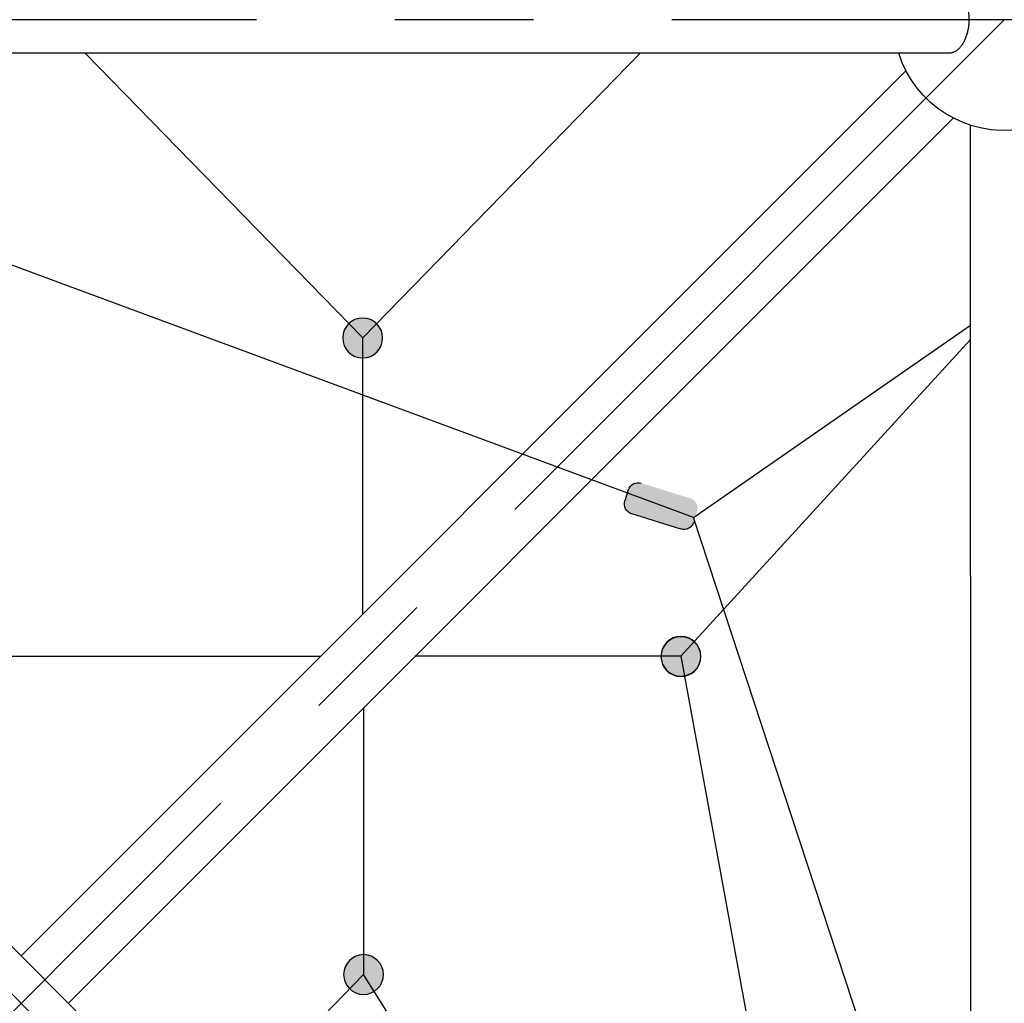
# Model space of a CAD drawing. Units: millimetres. Extents: x 0 to 42050, y 0 to 29700.
# Drawn here: x 31783 to 32672, y 7885 to 8772 of the extents above; entities that cross this region are included whole.
import ezdxf

# ---------------------------------------------------------------- set-up
doc = ezdxf.new("R2010")
doc.units = ezdxf.units.MM
doc.header["$LTSCALE"] = 500
doc.header["$MEASUREMENT"] = 0
doc.linetypes.add('CENTER', pattern=[2, 1.25, -0.25, 0.25, -0.25])
doc.linetypes.add('CENTER2', pattern=[28.575, 19.05, -3.175, 3.175, -3.175])
doc.layers.add('CL', color=1, linetype='CENTER2', true_color=0xff0000)

# ---------------------------------------------------------------- blocks, each defined once
blk = doc.blocks.new('Net -side')
at = {"linetype": 'ByBlock', "lineweight": -2}
for points in [[(56874.38, 5064.71), (56874.38, 5065.11), (56874.36, 5065.51), (56874.34, 5065.91), (56874.31, 5066.32), (56874.27, 5066.73), (56874.21, 5067.15), (56874.15, 5067.56), (56874.08, 5067.98), (56874, 5068.4), (56873.9, 5068.81), (56873.8, 5069.23), (56873.69, 5069.65), (56873.56, 5070.07), (56873.42, 5070.49), (56873.28, 5070.91), (56873.12, 5071.32), (56872.95, 5071.74), (56872.77, 5072.15), (56872.57, 5072.56), (56872.37, 5072.96), (56872.16, 5073.37), (56871.93, 5073.76), (56871.7, 5074.16), (56871.45, 5074.54), (56871.19, 5074.93), (56870.92, 5075.3), (56870.65, 5075.67), (56870.36, 5076.04), (56870.06, 5076.39), (56869.75, 5076.74), (56869.44, 5077.09), (56869.11, 5077.42), (56868.78, 5077.74), (56868.44, 5078.06), (56868.09, 5078.37), (56867.73, 5078.66), (56867.37, 5078.95), (56867, 5079.23), (56866.62, 5079.5), (56866.24, 5079.75), (56865.85, 5080), (56865.46, 5080.24), (56865.06, 5080.46), (56864.66, 5080.68), (56864.25, 5080.88), (56863.84, 5081.07), (56863.43, 5081.25), (56863.02, 5081.42), (56862.6, 5081.58), (56862.19, 5081.73), (56861.77, 5081.87), (56861.35, 5081.99), (56860.93, 5082.11), (56860.51, 5082.21), (56860.09, 5082.3), (56859.67, 5082.38), (56859.26, 5082.46), (56858.84, 5082.52), (56858.43, 5082.57), (56858.02, 5082.61), (56857.61, 5082.64), (56857.2, 5082.67), (56856.8, 5082.68), (56856.4, 5082.68), (56856, 5082.68), (56855.6, 5082.67), (56855.19, 5082.64), (56854.79, 5082.61), (56854.37, 5082.57), (56853.96, 5082.52), (56853.55, 5082.46), (56853.13, 5082.38), (56852.71, 5082.3), (56852.29, 5082.21), (56851.87, 5082.11), (56851.45, 5081.99), (56851.04, 5081.87), (56850.62, 5081.73), (56850.2, 5081.58), (56849.78, 5081.42), (56849.37, 5081.25), (56848.96, 5081.07), (56848.55, 5080.88), (56848.14, 5080.68), (56847.74, 5080.46), (56847.34, 5080.24), (56846.95, 5080), (56846.56, 5079.75), (56846.18, 5079.5), (56845.8, 5079.23), (56845.43, 5078.95), (56845.07, 5078.66), (56844.71, 5078.37), (56844.36, 5078.06), (56844.02, 5077.74), (56843.69, 5077.42), (56843.36, 5077.09), (56843.05, 5076.74), (56842.74, 5076.39), (56842.44, 5076.04), (56842.16, 5075.67), (56841.88, 5075.3), (56841.61, 5074.93), (56841.35, 5074.54), (56841.11, 5074.16), (56840.87, 5073.76), (56840.65, 5073.37), (56840.43, 5072.96), (56840.23, 5072.56), (56840.04, 5072.15), (56839.86, 5071.74), (56839.69, 5071.32), (56839.53, 5070.91), (56839.38, 5070.49), (56839.24, 5070.07), (56839.12, 5069.65), (56839, 5069.23), (56838.9, 5068.81), (56838.81, 5068.4), (56838.72, 5067.98), (56838.65, 5067.56), (56838.59, 5067.15), (56838.54, 5066.73), (56838.5, 5066.32), (56838.46, 5065.91), (56838.44, 5065.51), (56838.43, 5065.11), (56838.42, 5064.71), (56838.43, 5064.31), (56838.44, 5063.9), (56838.46, 5063.5), (56838.5, 5063.09), (56838.54, 5062.68), (56838.59, 5062.27), (56838.65, 5061.85), (56838.72, 5061.43), (56838.81, 5061.02), (56838.9, 5060.6), (56839, 5060.18), (56839.12, 5059.76), (56839.24, 5059.34), (56839.38, 5058.92), (56839.53, 5058.5), (56839.69, 5058.09), (56839.86, 5057.67), (56840.04, 5057.26), (56840.23, 5056.85), (56840.43, 5056.45), (56840.65, 5056.05), (56840.87, 5055.65), (56841.11, 5055.26), (56841.35, 5054.87), (56841.61, 5054.49), (56841.88, 5054.11), (56842.16, 5053.74), (56842.44, 5053.37), (56842.74, 5053.02), (56843.05, 5052.67), (56843.36, 5052.33), (56843.69, 5051.99), (56844.02, 5051.67), (56844.36, 5051.35), (56844.71, 5051.05), (56845.07, 5050.75), (56845.43, 5050.46), (56845.8, 5050.18), (56846.18, 5049.92), (56846.56, 5049.66), (56846.95, 5049.41), (56847.34, 5049.18), (56847.74, 5048.95), (56848.14, 5048.74), (56848.55, 5048.53), (56848.96, 5048.34), (56849.37, 5048.16), (56849.78, 5047.99), (56850.2, 5047.83), (56850.62, 5047.68), (56851.04, 5047.55), (56851.45, 5047.42), (56851.87, 5047.31), (56852.29, 5047.2), (56852.71, 5047.11), (56853.13, 5047.03), (56853.55, 5046.96), (56853.96, 5046.89), (56854.37, 5046.84), (56854.79, 5046.8), (56855.19, 5046.77), (56855.6, 5046.75), (56856, 5046.73), (56856.4, 5046.73), (56856.8, 5046.73), (56857.2, 5046.75), (56857.61, 5046.77), (56858.02, 5046.8), (56858.43, 5046.84), (56858.84, 5046.89), (56859.26, 5046.96), (56859.67, 5047.03), (56860.09, 5047.11), (56860.51, 5047.2), (56860.93, 5047.31), (56861.35, 5047.42), (56861.77, 5047.55), (56862.19, 5047.68), (56862.6, 5047.83), (56863.02, 5047.99), (56863.43, 5048.16), (56863.84, 5048.34), (56864.25, 5048.53), (56864.66, 5048.74), (56865.06, 5048.95), (56865.46, 5049.18), (56865.85, 5049.41), (56866.24, 5049.66), (56866.62, 5049.92), (56867, 5050.18), (56867.37, 5050.46), (56867.73, 5050.75), (56868.09, 5051.05), (56868.44, 5051.35), (56868.78, 5051.67), (56869.11, 5051.99), (56869.44, 5052.33), (56869.75, 5052.67), (56870.06, 5053.02), (56870.36, 5053.37), (56870.65, 5053.74), (56870.92, 5054.11), (56871.19, 5054.49), (56871.45, 5054.87), (56871.7, 5055.26), (56871.93, 5055.65), (56872.16, 5056.05), (56872.37, 5056.45), (56872.57, 5056.85), (56872.77, 5057.26), (56872.95, 5057.67), (56873.12, 5058.09), (56873.28, 5058.5), (56873.42, 5058.92), (56873.56, 5059.34), (56873.69, 5059.76), (56873.8, 5060.18), (56873.9, 5060.6), (56874, 5061.02), (56874.08, 5061.43), (56874.15, 5061.85), (56874.21, 5062.27), (56874.27, 5062.68), (56874.31, 5063.09), (56874.34, 5063.5), (56874.36, 5063.9), (56874.38, 5064.31)], [(60119.34, 4892.34), (60163.45, 4905.97), (60163.65, 4906.03), (60163.85, 4906.1), (60164.05, 4906.18), (60164.25, 4906.25), (60164.45, 4906.34), (60164.65, 4906.43), (60164.85, 4906.53), (60165.05, 4906.63), (60165.25, 4906.73), (60165.45, 4906.85), (60165.64, 4906.96), (60165.84, 4907.09), (60166.03, 4907.22), (60166.22, 4907.35), (60166.41, 4907.49), (60166.59, 4907.63), (60166.77, 4907.78), (60166.95, 4907.94), (60167.13, 4908.1), (60167.3, 4908.27), (60167.47, 4908.44), (60167.64, 4908.61), (60167.8, 4908.79), (60167.95, 4908.98), (60168.11, 4909.17), (60168.26, 4909.36), (60168.4, 4909.56), (60168.54, 4909.76), (60168.67, 4909.96), (60168.8, 4910.17), (60168.92, 4910.39), (60169.04, 4910.6), (60169.15, 4910.82), (60169.26, 4911.04), (60169.36, 4911.27), (60169.45, 4911.49), (60169.54, 4911.72), (60169.62, 4911.95), (60169.7, 4912.18), (60169.77, 4912.42), (60169.83, 4912.65), (60169.89, 4912.88), (60169.94, 4913.12), (60169.99, 4913.36), (60170.03, 4913.59), (60170.06, 4913.83), (60170.09, 4914.06), (60170.11, 4914.3), (60170.13, 4914.53), (60170.13, 4914.77), (60170.14, 4915), (60170.14, 4915.23), (60170.13, 4915.46), (60170.12, 4915.69), (60170.1, 4915.91), (60170.07, 4916.14), (60170.05, 4916.36), (60170.01, 4916.58), (60169.97, 4916.79), (60169.93, 4917.01), (60169.88, 4917.22), (60169.83, 4917.43), (60169.78, 4917.63), (60169.72, 4917.83), (60166.76, 4927.42), (60166.69, 4927.62), (60166.62, 4927.82), (60166.55, 4928.02), (60166.47, 4928.22), (60166.38, 4928.42), (60166.29, 4928.62), (60166.2, 4928.82), (60166.1, 4929.02), (60165.99, 4929.22), (60165.88, 4929.41), (60165.76, 4929.61), (60165.64, 4929.8), (60165.51, 4929.99), (60165.37, 4930.18), (60165.23, 4930.37), (60165.09, 4930.56), (60164.94, 4930.74), (60164.78, 4930.92), (60164.62, 4931.09), (60164.46, 4931.27), (60164.29, 4931.44), (60164.11, 4931.6), (60163.93, 4931.76), (60163.75, 4931.92), (60163.56, 4932.07), (60163.36, 4932.22), (60163.17, 4932.37), (60162.96, 4932.5), (60162.76, 4932.64), (60162.55, 4932.77), (60162.34, 4932.89), (60162.12, 4933.01), (60161.9, 4933.12), (60161.68, 4933.22), (60161.46, 4933.32), (60161.23, 4933.42), (60161, 4933.51), (60160.77, 4933.59), (60160.54, 4933.67), (60160.31, 4933.74), (60160.07, 4933.8), (60159.84, 4933.86), (60159.6, 4933.91), (60159.37, 4933.96), (60159.13, 4933.99), (60158.89, 4934.03), (60158.66, 4934.06), (60158.42, 4934.08), (60158.19, 4934.09), (60157.96, 4934.1), (60157.72, 4934.1), (60157.49, 4934.1), (60157.26, 4934.1), (60157.04, 4934.08), (60156.81, 4934.06), (60156.59, 4934.04), (60156.37, 4934.01), (60156.15, 4933.98), (60155.93, 4933.94), (60155.72, 4933.9), (60155.51, 4933.85), (60155.3, 4933.8), (60155.09, 4933.74), (60154.89, 4933.68), (60110.78, 4920.06), (60110.58, 4920), (60110.38, 4919.93), (60110.18, 4919.85), (60109.98, 4919.77), (60109.78, 4919.69), (60109.58, 4919.6), (60109.38, 4919.5), (60109.18, 4919.4), (60108.98, 4919.29), (60108.79, 4919.18), (60108.59, 4919.06), (60108.4, 4918.94), (60108.2, 4918.81), (60108.02, 4918.68), (60107.83, 4918.54), (60107.64, 4918.39), (60107.46, 4918.24), (60107.28, 4918.09), (60107.1, 4917.93), (60106.93, 4917.76), (60106.76, 4917.59), (60106.6, 4917.41), (60106.44, 4917.23), (60106.28, 4917.05), (60106.13, 4916.86), (60105.98, 4916.67), (60105.83, 4916.47), (60105.7, 4916.27), (60105.56, 4916.06), (60105.43, 4915.85), (60105.31, 4915.64), (60105.19, 4915.42), (60105.08, 4915.21), (60104.97, 4914.98), (60104.87, 4914.76), (60104.78, 4914.53), (60104.69, 4914.31), (60104.61, 4914.08), (60104.53, 4913.84), (60104.46, 4913.61), (60104.4, 4913.38), (60104.34, 4913.14), (60104.29, 4912.91), (60104.24, 4912.67), (60104.2, 4912.43), (60104.17, 4912.2), (60104.14, 4911.96), (60104.12, 4911.73), (60104.11, 4911.49), (60104.1, 4911.26), (60104.09, 4911.03), (60104.1, 4910.8), (60104.1, 4910.57), (60104.12, 4910.34), (60104.14, 4910.11), (60104.16, 4909.89), (60104.19, 4909.67), (60104.22, 4909.45), (60104.26, 4909.23), (60104.3, 4909.02), (60104.35, 4908.81), (60104.4, 4908.6), (60104.46, 4908.4), (60104.52, 4908.19), (60107.48, 4898.61), (60107.54, 4898.41), (60107.61, 4898.21), (60107.69, 4898.01), (60107.77, 4897.81), (60107.85, 4897.61), (60107.94, 4897.41), (60108.04, 4897.21), (60108.14, 4897.01), (60108.24, 4896.81), (60108.36, 4896.61), (60108.47, 4896.42), (60108.6, 4896.22), (60108.73, 4896.03), (60108.86, 4895.84), (60109, 4895.65), (60109.14, 4895.47), (60109.29, 4895.29), (60109.45, 4895.11), (60109.61, 4894.93), (60109.78, 4894.76), (60109.95, 4894.59), (60110.12, 4894.42), (60110.3, 4894.26), (60110.49, 4894.11), (60110.68, 4893.95), (60110.87, 4893.8), (60111.07, 4893.66), (60111.27, 4893.52), (60111.48, 4893.39), (60111.68, 4893.26), (60111.9, 4893.14), (60112.11, 4893.02), (60112.33, 4892.91), (60112.55, 4892.8), (60112.78, 4892.7), (60113, 4892.61), (60113.23, 4892.52), (60113.46, 4892.44), (60113.69, 4892.36), (60113.93, 4892.29), (60114.16, 4892.23), (60114.39, 4892.17), (60114.63, 4892.12), (60114.87, 4892.07), (60115.1, 4892.03), (60115.34, 4892), (60115.57, 4891.97), (60115.81, 4891.95), (60116.04, 4891.93), (60116.28, 4891.93), (60116.51, 4891.92), (60116.74, 4891.92), (60116.97, 4891.93), (60117.2, 4891.94), (60117.42, 4891.96), (60117.65, 4891.99), (60117.87, 4892.01), (60118.09, 4892.05), (60118.3, 4892.09), (60118.52, 4892.13), (60118.73, 4892.18), (60118.94, 4892.23), (60119.14, 4892.28)], [(56587.17, 4777.5), (56587.17, 4777.9), (56587.15, 4778.3), (56587.13, 4778.71), (56587.1, 4779.11), (56587.06, 4779.53), (56587.01, 4779.94), (56586.94, 4780.35), (56586.87, 4780.77), (56586.79, 4781.19), (56586.7, 4781.61), (56586.59, 4782.03), (56586.48, 4782.45), (56586.35, 4782.86), (56586.22, 4783.28), (56586.07, 4783.7), (56585.91, 4784.12), (56585.74, 4784.53), (56585.56, 4784.94), (56585.37, 4785.35), (56585.16, 4785.76), (56584.95, 4786.16), (56584.72, 4786.56), (56584.49, 4786.95), (56584.24, 4787.34), (56583.98, 4787.72), (56583.72, 4788.1), (56583.44, 4788.47), (56583.15, 4788.83), (56582.85, 4789.19), (56582.55, 4789.54), (56582.23, 4789.88), (56581.91, 4790.21), (56581.57, 4790.54), (56581.23, 4790.85), (56580.88, 4791.16), (56580.53, 4791.46), (56580.16, 4791.74), (56579.79, 4792.02), (56579.41, 4792.29), (56579.03, 4792.55), (56578.64, 4792.79), (56578.25, 4793.03), (56577.85, 4793.25), (56577.45, 4793.47), (56577.05, 4793.67), (56576.64, 4793.86), (56576.23, 4794.04), (56575.81, 4794.21), (56575.4, 4794.37), (56574.98, 4794.52), (56574.56, 4794.66), (56574.14, 4794.78), (56573.72, 4794.9), (56573.3, 4795), (56572.88, 4795.09), (56572.47, 4795.18), (56572.05, 4795.25), (56571.63, 4795.31), (56571.22, 4795.36), (56570.81, 4795.4), (56570.4, 4795.44), (56570, 4795.46), (56569.59, 4795.47), (56569.19, 4795.48), (56568.79, 4795.47), (56568.39, 4795.46), (56567.99, 4795.44), (56567.58, 4795.4), (56567.17, 4795.36), (56566.75, 4795.31), (56566.34, 4795.25), (56565.92, 4795.18), (56565.5, 4795.09), (56565.09, 4795), (56564.67, 4794.9), (56564.25, 4794.78), (56563.83, 4794.66), (56563.41, 4794.52), (56562.99, 4794.37), (56562.58, 4794.21), (56562.16, 4794.04), (56561.75, 4793.86), (56561.34, 4793.67), (56560.94, 4793.47), (56560.53, 4793.25), (56560.14, 4793.03), (56559.74, 4792.79), (56559.36, 4792.55), (56558.97, 4792.29), (56558.6, 4792.02), (56558.23, 4791.74), (56557.86, 4791.46), (56557.51, 4791.16), (56557.16, 4790.85), (56556.81, 4790.54), (56556.48, 4790.21), (56556.16, 4789.88), (56555.84, 4789.54), (56555.53, 4789.19), (56555.24, 4788.83), (56554.95, 4788.47), (56554.67, 4788.1), (56554.4, 4787.72), (56554.15, 4787.34), (56553.9, 4786.95), (56553.66, 4786.56), (56553.44, 4786.16), (56553.22, 4785.76), (56553.02, 4785.35), (56552.83, 4784.94), (56552.65, 4784.53), (56552.48, 4784.12), (56552.32, 4783.7), (56552.17, 4783.28), (56552.03, 4782.86), (56551.91, 4782.45), (56551.79, 4782.03), (56551.69, 4781.61), (56551.6, 4781.19), (56551.52, 4780.77), (56551.44, 4780.35), (56551.38, 4779.94), (56551.33, 4779.53), (56551.29, 4779.11), (56551.26, 4778.71), (56551.23, 4778.3), (56551.22, 4777.9), (56551.22, 4777.5), (56551.22, 4777.1), (56551.23, 4776.7), (56551.26, 4776.29), (56551.29, 4775.88), (56551.33, 4775.47), (56551.38, 4775.06), (56551.44, 4774.64), (56551.52, 4774.23), (56551.6, 4773.81), (56551.69, 4773.39), (56551.79, 4772.97), (56551.91, 4772.55), (56552.03, 4772.13), (56552.17, 4771.71), (56552.32, 4771.3), (56552.48, 4770.88), (56552.65, 4770.47), (56552.83, 4770.06), (56553.02, 4769.65), (56553.22, 4769.24), (56553.44, 4768.84), (56553.66, 4768.44), (56553.9, 4768.05), (56554.15, 4767.66), (56554.4, 4767.28), (56554.67, 4766.9), (56554.95, 4766.53), (56555.24, 4766.17), (56555.53, 4765.81), (56555.84, 4765.46), (56556.16, 4765.12), (56556.48, 4764.79), (56556.81, 4764.46), (56557.16, 4764.15), (56557.51, 4763.84), (56557.86, 4763.54), (56558.23, 4763.25), (56558.6, 4762.98), (56558.97, 4762.71), (56559.36, 4762.45), (56559.74, 4762.2), (56560.14, 4761.97), (56560.53, 4761.74), (56560.94, 4761.53), (56561.34, 4761.33), (56561.75, 4761.13), (56562.16, 4760.95), (56562.58, 4760.78), (56562.99, 4760.62), (56563.41, 4760.48), (56563.83, 4760.34), (56564.25, 4760.21), (56564.67, 4760.1), (56565.09, 4760), (56565.5, 4759.9), (56565.92, 4759.82), (56566.34, 4759.75), (56566.75, 4759.69), (56567.17, 4759.63), (56567.58, 4759.59), (56567.99, 4759.56), (56568.39, 4759.54), (56568.79, 4759.52), (56569.19, 4759.52), (56569.59, 4759.52), (56570, 4759.54), (56570.4, 4759.56), (56570.81, 4759.59), (56571.22, 4759.63), (56571.63, 4759.69), (56572.05, 4759.75), (56572.47, 4759.82), (56572.88, 4759.9), (56573.3, 4760), (56573.72, 4760.1), (56574.14, 4760.21), (56574.56, 4760.34), (56574.98, 4760.48), (56575.4, 4760.62), (56575.81, 4760.78), (56576.23, 4760.95), (56576.64, 4761.13), (56577.05, 4761.33), (56577.45, 4761.53), (56577.85, 4761.74), (56578.25, 4761.97), (56578.64, 4762.2), (56579.03, 4762.45), (56579.41, 4762.71), (56579.79, 4762.98), (56580.16, 4763.25), (56580.53, 4763.54), (56580.88, 4763.84), (56581.23, 4764.15), (56581.57, 4764.46), (56581.91, 4764.79), (56582.23, 4765.12), (56582.55, 4765.46), (56582.85, 4765.81), (56583.15, 4766.17), (56583.44, 4766.53), (56583.72, 4766.9), (56583.98, 4767.28), (56584.24, 4767.66), (56584.49, 4768.05), (56584.72, 4768.44), (56584.95, 4768.84), (56585.16, 4769.24), (56585.37, 4769.65), (56585.56, 4770.06), (56585.74, 4770.47), (56585.91, 4770.88), (56586.07, 4771.3), (56586.22, 4771.71), (56586.35, 4772.13), (56586.48, 4772.55), (56586.59, 4772.97), (56586.7, 4773.39), (56586.79, 4773.81), (56586.87, 4774.23), (56586.94, 4774.64), (56587.01, 4775.06), (56587.06, 4775.47), (56587.1, 4775.88), (56587.13, 4776.29), (56587.15, 4776.7), (56587.17, 4777.1)], [(56587.17, 4777.5), (56587.17, 4777.9), (56587.15, 4778.3), (56587.13, 4778.71), (56587.1, 4779.11), (56587.06, 4779.53), (56587.01, 4779.94), (56586.94, 4780.35), (56586.87, 4780.77), (56586.79, 4781.19), (56586.7, 4781.61), (56586.59, 4782.03), (56586.48, 4782.45), (56586.35, 4782.86), (56586.22, 4783.28), (56586.07, 4783.7), (56585.91, 4784.12), (56585.74, 4784.53), (56585.56, 4784.94), (56585.37, 4785.35), (56585.16, 4785.76), (56584.95, 4786.16), (56584.72, 4786.56), (56584.49, 4786.95), (56584.24, 4787.34), (56583.98, 4787.72), (56583.72, 4788.1), (56583.44, 4788.47), (56583.15, 4788.83), (56582.85, 4789.19), (56582.55, 4789.54), (56582.23, 4789.88), (56581.91, 4790.21), (56581.57, 4790.54), (56581.23, 4790.85), (56580.88, 4791.16), (56580.53, 4791.46), (56580.16, 4791.74), (56579.79, 4792.02), (56579.41, 4792.29), (56579.03, 4792.55), (56578.64, 4792.79), (56578.25, 4793.03), (56577.85, 4793.25), (56577.45, 4793.47), (56577.05, 4793.67), (56576.64, 4793.86), (56576.23, 4794.04), (56575.81, 4794.21), (56575.4, 4794.37), (56574.98, 4794.52), (56574.56, 4794.66), (56574.14, 4794.78), (56573.72, 4794.9), (56573.3, 4795), (56572.88, 4795.09), (56572.47, 4795.18), (56572.05, 4795.25), (56571.63, 4795.31), (56571.22, 4795.36), (56570.81, 4795.4), (56570.4, 4795.44), (56570, 4795.46), (56569.59, 4795.47), (56569.19, 4795.48), (56568.79, 4795.47), (56568.39, 4795.46), (56567.99, 4795.44), (56567.58, 4795.4), (56567.17, 4795.36), (56566.75, 4795.31), (56566.34, 4795.25), (56565.92, 4795.18), (56565.5, 4795.09), (56565.09, 4795), (56564.67, 4794.9), (56564.25, 4794.78), (56563.83, 4794.66), (56563.41, 4794.52), (56562.99, 4794.37), (56562.58, 4794.21), (56562.16, 4794.04), (56561.75, 4793.86), (56561.34, 4793.67), (56560.94, 4793.47), (56560.53, 4793.25), (56560.14, 4793.03), (56559.74, 4792.79), (56559.36, 4792.55), (56558.97, 4792.29), (56558.6, 4792.02), (56558.23, 4791.74), (56557.86, 4791.46), (56557.51, 4791.16), (56557.16, 4790.85), (56556.81, 4790.54), (56556.48, 4790.21), (56556.16, 4789.88), (56555.84, 4789.54), (56555.53, 4789.19), (56555.24, 4788.83), (56554.95, 4788.47), (56554.67, 4788.1), (56554.4, 4787.72), (56554.15, 4787.34), (56553.9, 4786.95), (56553.66, 4786.56), (56553.44, 4786.16), (56553.22, 4785.76), (56553.02, 4785.35), (56552.83, 4784.94), (56552.65, 4784.53), (56552.48, 4784.12), (56552.32, 4783.7), (56552.17, 4783.28), (56552.03, 4782.86), (56551.91, 4782.45), (56551.79, 4782.03), (56551.69, 4781.61), (56551.6, 4781.19), (56551.52, 4780.77), (56551.44, 4780.35), (56551.38, 4779.94), (56551.33, 4779.53), (56551.29, 4779.11), (56551.26, 4778.71), (56551.23, 4778.3), (56551.22, 4777.9), (56551.22, 4777.5), (56551.22, 4777.1), (56551.23, 4776.7), (56551.26, 4776.29), (56551.29, 4775.88), (56551.33, 4775.47), (56551.38, 4775.06), (56551.44, 4774.64), (56551.52, 4774.23), (56551.6, 4773.81), (56551.69, 4773.39), (56551.79, 4772.97), (56551.91, 4772.55), (56552.03, 4772.13), (56552.17, 4771.71), (56552.32, 4771.3), (56552.48, 4770.88), (56552.65, 4770.47), (56552.83, 4770.06), (56553.02, 4769.65), (56553.22, 4769.24), (56553.44, 4768.84), (56553.66, 4768.44), (56553.9, 4768.05), (56554.15, 4767.66), (56554.4, 4767.28), (56554.67, 4766.9), (56554.95, 4766.53), (56555.24, 4766.17), (56555.53, 4765.81), (56555.84, 4765.46), (56556.16, 4765.12), (56556.48, 4764.79), (56556.81, 4764.46), (56557.16, 4764.15), (56557.51, 4763.84), (56557.86, 4763.54), (56558.23, 4763.25), (56558.6, 4762.98), (56558.97, 4762.71), (56559.36, 4762.45), (56559.74, 4762.2), (56560.14, 4761.97), (56560.53, 4761.74), (56560.94, 4761.53), (56561.34, 4761.33), (56561.75, 4761.13), (56562.16, 4760.95), (56562.58, 4760.78), (56562.99, 4760.62), (56563.41, 4760.48), (56563.83, 4760.34), (56564.25, 4760.21), (56564.67, 4760.1), (56565.09, 4760), (56565.5, 4759.9), (56565.92, 4759.82), (56566.34, 4759.75), (56566.75, 4759.69), (56567.17, 4759.63), (56567.58, 4759.59), (56567.99, 4759.56), (56568.39, 4759.54), (56568.79, 4759.52), (56569.19, 4759.52), (56569.59, 4759.52), (56570, 4759.54), (56570.4, 4759.56), (56570.81, 4759.59), (56571.22, 4759.63), (56571.63, 4759.69), (56572.05, 4759.75), (56572.47, 4759.82), (56572.88, 4759.9), (56573.3, 4760), (56573.72, 4760.1), (56574.14, 4760.21), (56574.56, 4760.34), (56574.98, 4760.48), (56575.4, 4760.62), (56575.81, 4760.78), (56576.23, 4760.95), (56576.64, 4761.13), (56577.05, 4761.33), (56577.45, 4761.53), (56577.85, 4761.74), (56578.25, 4761.97), (56578.64, 4762.2), (56579.03, 4762.45), (56579.41, 4762.71), (56579.79, 4762.98), (56580.16, 4763.25), (56580.53, 4763.54), (56580.88, 4763.84), (56581.23, 4764.15), (56581.57, 4764.46), (56581.91, 4764.79), (56582.23, 4765.12), (56582.55, 4765.46), (56582.85, 4765.81), (56583.15, 4766.17), (56583.44, 4766.53), (56583.72, 4766.9), (56583.98, 4767.28), (56584.24, 4767.66), (56584.49, 4768.05), (56584.72, 4768.44), (56584.95, 4768.84), (56585.16, 4769.24), (56585.37, 4769.65), (56585.56, 4770.06), (56585.74, 4770.47), (56585.91, 4770.88), (56586.07, 4771.3), (56586.22, 4771.71), (56586.35, 4772.13), (56586.48, 4772.55), (56586.59, 4772.97), (56586.7, 4773.39), (56586.79, 4773.81), (56586.87, 4774.23), (56586.94, 4774.64), (56587.01, 4775.06), (56587.06, 4775.47), (56587.1, 4775.88), (56587.13, 4776.29), (56587.15, 4776.7), (56587.17, 4777.1)], [(56587.17, 4777.18), (56587.17, 4777.58), (56587.15, 4777.99), (56587.13, 4778.39), (56587.1, 4778.8), (56587.06, 4779.21), (56587.01, 4779.62), (56586.94, 4780.04), (56586.87, 4780.46), (56586.79, 4780.87), (56586.7, 4781.29), (56586.59, 4781.71), (56586.48, 4782.13), (56586.35, 4782.55), (56586.22, 4782.97), (56586.07, 4783.39), (56585.91, 4783.8), (56585.74, 4784.22), (56585.56, 4784.63), (56585.37, 4785.04), (56585.16, 4785.44), (56584.95, 4785.84), (56584.72, 4786.24), (56584.49, 4786.63), (56584.24, 4787.02), (56583.98, 4787.41), (56583.72, 4787.78), (56583.44, 4788.15), (56583.15, 4788.52), (56582.85, 4788.87), (56582.55, 4789.22), (56582.23, 4789.56), (56581.91, 4789.9), (56581.57, 4790.22), (56581.23, 4790.54), (56580.88, 4790.85), (56580.53, 4791.14), (56580.16, 4791.43), (56579.79, 4791.71), (56579.41, 4791.98), (56579.03, 4792.23), (56578.64, 4792.48), (56578.25, 4792.72), (56577.85, 4792.94), (56577.45, 4793.15), (56577.05, 4793.36), (56576.64, 4793.55), (56576.23, 4793.73), (56575.81, 4793.9), (56575.4, 4794.06), (56574.98, 4794.21), (56574.56, 4794.34), (56574.14, 4794.47), (56573.72, 4794.58), (56573.3, 4794.69), (56572.88, 4794.78), (56572.47, 4794.86), (56572.05, 4794.94), (56571.63, 4795), (56571.22, 4795.05), (56570.81, 4795.09), (56570.4, 4795.12), (56570, 4795.15), (56569.59, 4795.16), (56569.19, 4795.16), (56568.79, 4795.16), (56568.39, 4795.15), (56567.99, 4795.12), (56567.58, 4795.09), (56567.17, 4795.05), (56566.75, 4795), (56566.34, 4794.94), (56565.92, 4794.86), (56565.5, 4794.78), (56565.09, 4794.69), (56564.67, 4794.58), (56564.25, 4794.47), (56563.83, 4794.34), (56563.41, 4794.21), (56562.99, 4794.06), (56562.58, 4793.9), (56562.16, 4793.73), (56561.75, 4793.55), (56561.34, 4793.36), (56560.94, 4793.15), (56560.53, 4792.94), (56560.14, 4792.72), (56559.74, 4792.48), (56559.36, 4792.23), (56558.97, 4791.98), (56558.6, 4791.71), (56558.23, 4791.43), (56557.86, 4791.14), (56557.51, 4790.85), (56557.16, 4790.54), (56556.81, 4790.22), (56556.48, 4789.9), (56556.16, 4789.56), (56555.84, 4789.22), (56555.53, 4788.87), (56555.24, 4788.52), (56554.95, 4788.15), (56554.67, 4787.78), (56554.4, 4787.41), (56554.15, 4787.02), (56553.9, 4786.63), (56553.66, 4786.24), (56553.44, 4785.84), (56553.22, 4785.44), (56553.02, 4785.04), (56552.83, 4784.63), (56552.65, 4784.22), (56552.48, 4783.8), (56552.32, 4783.39), (56552.17, 4782.97), (56552.03, 4782.55), (56551.91, 4782.13), (56551.79, 4781.71), (56551.69, 4781.29), (56551.6, 4780.87), (56551.52, 4780.46), (56551.44, 4780.04), (56551.38, 4779.62), (56551.33, 4779.21), (56551.29, 4778.8), (56551.26, 4778.39), (56551.23, 4777.99), (56551.22, 4777.58), (56551.22, 4777.18), (56551.22, 4776.79), (56551.23, 4776.38), (56551.26, 4775.98), (56551.29, 4775.57), (56551.33, 4775.16), (56551.38, 4774.75), (56551.44, 4774.33), (56551.52, 4773.91), (56551.6, 4773.5), (56551.69, 4773.08), (56551.79, 4772.66), (56551.91, 4772.24), (56552.03, 4771.82), (56552.17, 4771.4), (56552.32, 4770.98), (56552.48, 4770.57), (56552.65, 4770.15), (56552.83, 4769.74), (56553.02, 4769.33), (56553.22, 4768.93), (56553.44, 4768.53), (56553.66, 4768.13), (56553.9, 4767.74), (56554.15, 4767.35), (56554.4, 4766.96), (56554.67, 4766.59), (56554.95, 4766.22), (56555.24, 4765.85), (56555.53, 4765.5), (56555.84, 4765.15), (56556.16, 4764.81), (56556.48, 4764.47), (56556.81, 4764.15), (56557.16, 4763.83), (56557.51, 4763.52), (56557.86, 4763.23), (56558.23, 4762.94), (56558.6, 4762.66), (56558.97, 4762.39), (56559.36, 4762.14), (56559.74, 4761.89), (56560.14, 4761.65), (56560.53, 4761.43), (56560.94, 4761.22), (56561.34, 4761.01), (56561.75, 4760.82), (56562.16, 4760.64), (56562.58, 4760.47), (56562.99, 4760.31), (56563.41, 4760.16), (56563.83, 4760.03), (56564.25, 4759.9), (56564.67, 4759.79), (56565.09, 4759.68), (56565.5, 4759.59), (56565.92, 4759.51), (56566.34, 4759.43), (56566.75, 4759.37), (56567.17, 4759.32), (56567.58, 4759.28), (56567.99, 4759.25), (56568.39, 4759.22), (56568.79, 4759.21), (56569.19, 4759.21), (56569.59, 4759.21), (56570, 4759.22), (56570.4, 4759.25), (56570.81, 4759.28), (56571.22, 4759.32), (56571.63, 4759.37), (56572.05, 4759.43), (56572.47, 4759.51), (56572.88, 4759.59), (56573.3, 4759.68), (56573.72, 4759.79), (56574.14, 4759.9), (56574.56, 4760.03), (56574.98, 4760.16), (56575.4, 4760.31), (56575.81, 4760.47), (56576.23, 4760.64), (56576.64, 4760.82), (56577.05, 4761.01), (56577.45, 4761.22), (56577.85, 4761.43), (56578.25, 4761.65), (56578.64, 4761.89), (56579.03, 4762.14), (56579.41, 4762.39), (56579.79, 4762.66), (56580.16, 4762.94), (56580.53, 4763.23), (56580.88, 4763.52), (56581.23, 4763.83), (56581.57, 4764.15), (56581.91, 4764.47), (56582.23, 4764.81), (56582.55, 4765.15), (56582.85, 4765.5), (56583.15, 4765.85), (56583.44, 4766.22), (56583.72, 4766.59), (56583.98, 4766.96), (56584.24, 4767.35), (56584.49, 4767.74), (56584.72, 4768.13), (56584.95, 4768.53), (56585.16, 4768.93), (56585.37, 4769.33), (56585.56, 4769.74), (56585.74, 4770.15), (56585.91, 4770.57), (56586.07, 4770.98), (56586.22, 4771.4), (56586.35, 4771.82), (56586.48, 4772.24), (56586.59, 4772.66), (56586.7, 4773.08), (56586.79, 4773.5), (56586.87, 4773.91), (56586.94, 4774.33), (56587.01, 4774.75), (56587.06, 4775.16), (56587.1, 4775.57), (56587.13, 4775.98), (56587.15, 4776.38), (56587.17, 4776.79)], [(56873.62, 4490.29), (56873.62, 4490.69), (56873.6, 4491.09), (56873.58, 4491.5), (56873.55, 4491.91), (56873.51, 4492.32), (56873.46, 4492.73), (56873.39, 4493.15), (56873.32, 4493.56), (56873.24, 4493.98), (56873.15, 4494.4), (56873.04, 4494.82), (56872.93, 4495.24), (56872.8, 4495.66), (56872.67, 4496.08), (56872.52, 4496.49), (56872.36, 4496.91), (56872.19, 4497.32), (56872.01, 4497.73), (56871.82, 4498.14), (56871.61, 4498.55), (56871.4, 4498.95), (56871.17, 4499.35), (56870.94, 4499.74), (56870.69, 4500.13), (56870.43, 4500.51), (56870.17, 4500.89), (56869.89, 4501.26), (56869.6, 4501.62), (56869.3, 4501.98), (56869, 4502.33), (56868.68, 4502.67), (56868.36, 4503), (56868.02, 4503.33), (56867.68, 4503.64), (56867.33, 4503.95), (56866.98, 4504.25), (56866.61, 4504.54), (56866.24, 4504.81), (56865.86, 4505.08), (56865.48, 4505.34), (56865.09, 4505.59), (56864.7, 4505.82), (56864.3, 4506.05), (56863.9, 4506.26), (56863.5, 4506.46), (56863.09, 4506.66), (56862.68, 4506.84), (56862.26, 4507.01), (56861.85, 4507.17), (56861.43, 4507.31), (56861.01, 4507.45), (56860.59, 4507.58), (56860.17, 4507.69), (56859.75, 4507.79), (56859.33, 4507.89), (56858.92, 4507.97), (56858.5, 4508.04), (56858.08, 4508.1), (56857.67, 4508.16), (56857.26, 4508.2), (56856.85, 4508.23), (56856.45, 4508.25), (56856.04, 4508.27), (56855.64, 4508.27), (56855.24, 4508.27), (56854.84, 4508.25), (56854.44, 4508.23), (56854.03, 4508.2), (56853.62, 4508.16), (56853.2, 4508.1), (56852.79, 4508.04), (56852.37, 4507.97), (56851.95, 4507.89), (56851.54, 4507.79), (56851.12, 4507.69), (56850.7, 4507.58), (56850.28, 4507.45), (56849.86, 4507.31), (56849.44, 4507.17), (56849.03, 4507.01), (56848.61, 4506.84), (56848.2, 4506.66), (56847.79, 4506.46), (56847.39, 4506.26), (56846.98, 4506.05), (56846.59, 4505.82), (56846.19, 4505.59), (56845.81, 4505.34), (56845.42, 4505.08), (56845.05, 4504.81), (56844.68, 4504.54), (56844.31, 4504.25), (56843.96, 4503.95), (56843.61, 4503.64), (56843.26, 4503.33), (56842.93, 4503), (56842.61, 4502.67), (56842.29, 4502.33), (56841.98, 4501.98), (56841.69, 4501.62), (56841.4, 4501.26), (56841.12, 4500.89), (56840.85, 4500.51), (56840.6, 4500.13), (56840.35, 4499.74), (56840.11, 4499.35), (56839.89, 4498.95), (56839.67, 4498.55), (56839.47, 4498.14), (56839.28, 4497.73), (56839.1, 4497.32), (56838.93, 4496.91), (56838.77, 4496.49), (56838.62, 4496.08), (56838.48, 4495.66), (56838.36, 4495.24), (56838.24, 4494.82), (56838.14, 4494.4), (56838.05, 4493.98), (56837.97, 4493.56), (56837.89, 4493.15), (56837.83, 4492.73), (56837.78, 4492.32), (56837.74, 4491.91), (56837.71, 4491.5), (56837.68, 4491.09), (56837.67, 4490.69), (56837.67, 4490.29), (56837.67, 4489.89), (56837.68, 4489.49), (56837.71, 4489.08), (56837.74, 4488.68), (56837.78, 4488.26), (56837.83, 4487.85), (56837.89, 4487.44), (56837.97, 4487.02), (56838.05, 4486.6), (56838.14, 4486.18), (56838.24, 4485.76), (56838.36, 4485.34), (56838.48, 4484.93), (56838.62, 4484.51), (56838.77, 4484.09), (56838.93, 4483.67), (56839.1, 4483.26), (56839.28, 4482.85), (56839.47, 4482.44), (56839.67, 4482.03), (56839.89, 4481.63), (56840.11, 4481.23), (56840.35, 4480.84), (56840.6, 4480.45), (56840.85, 4480.07), (56841.12, 4479.69), (56841.4, 4479.32), (56841.69, 4478.96), (56841.98, 4478.6), (56842.29, 4478.25), (56842.61, 4477.91), (56842.93, 4477.58), (56843.26, 4477.25), (56843.61, 4476.94), (56843.96, 4476.63), (56844.31, 4476.33), (56844.68, 4476.05), (56845.05, 4475.77), (56845.42, 4475.5), (56845.81, 4475.24), (56846.19, 4475), (56846.59, 4474.76), (56846.98, 4474.54), (56847.39, 4474.32), (56847.79, 4474.12), (56848.2, 4473.93), (56848.61, 4473.75), (56849.03, 4473.58), (56849.44, 4473.42), (56849.86, 4473.27), (56850.28, 4473.13), (56850.7, 4473.01), (56851.12, 4472.89), (56851.54, 4472.79), (56851.95, 4472.7), (56852.37, 4472.61), (56852.79, 4472.54), (56853.2, 4472.48), (56853.62, 4472.43), (56854.03, 4472.39), (56854.44, 4472.35), (56854.84, 4472.33), (56855.24, 4472.32), (56855.64, 4472.31), (56856.04, 4472.32), (56856.45, 4472.33), (56856.85, 4472.35), (56857.26, 4472.39), (56857.67, 4472.43), (56858.08, 4472.48), (56858.5, 4472.54), (56858.92, 4472.61), (56859.33, 4472.7), (56859.75, 4472.79), (56860.17, 4472.89), (56860.59, 4473.01), (56861.01, 4473.13), (56861.43, 4473.27), (56861.85, 4473.42), (56862.26, 4473.58), (56862.68, 4473.75), (56863.09, 4473.93), (56863.5, 4474.12), (56863.9, 4474.32), (56864.3, 4474.54), (56864.7, 4474.76), (56865.09, 4475), (56865.48, 4475.24), (56865.86, 4475.5), (56866.24, 4475.77), (56866.61, 4476.05), (56866.98, 4476.33), (56867.33, 4476.63), (56867.68, 4476.94), (56868.02, 4477.25), (56868.36, 4477.58), (56868.68, 4477.91), (56869, 4478.25), (56869.3, 4478.6), (56869.6, 4478.96), (56869.89, 4479.32), (56870.17, 4479.69), (56870.43, 4480.07), (56870.69, 4480.45), (56870.94, 4480.84), (56871.17, 4481.23), (56871.4, 4481.63), (56871.61, 4482.03), (56871.82, 4482.44), (56872.01, 4482.85), (56872.19, 4483.26), (56872.36, 4483.67), (56872.52, 4484.09), (56872.67, 4484.51), (56872.8, 4484.93), (56872.93, 4485.34), (56873.04, 4485.76), (56873.15, 4486.18), (56873.24, 4486.6), (56873.32, 4487.02), (56873.39, 4487.44), (56873.46, 4487.85), (56873.51, 4488.26), (56873.55, 4488.68), (56873.58, 4489.08), (56873.6, 4489.49), (56873.62, 4489.89)]]:
    blk.add_hatch(color=0, dxfattribs=at).paths.add_polyline_path(points, flags=0)
at = {"color": 1, "true_color": 0xff0000}
for p, q in [((56856.4, 5064.71), (56606.06, 5321.7)), ((56856.4, 5064.71), (57106.75, 5321.7)), ((60107.69, 4902.62), (61240.25, 5321.7)), ((60107.69, 4902.62), (59857.76, 5076.27)), ((56569.19, 4777.5), (56307.76, 5063.34)), ((56856.4, 4815.89), (56856.4, 5064.71)), ((59857.76, 4141.88), (60107.69, 4902.62)), ((56569.19, 4777.5), (56379.21, 3737.71)), ((56569.19, 4777.5), (56809.34, 4777.5)), ((57185.16, 4777.5), (56894.79, 4777.5)), ((56855.64, 4731.19), (56855.64, 4490.29)), ((56855.96, 4490.29), (56379.21, 3737.71)), ((56855.64, 4490.29), (57135.42, 4203.08))]:
    blk.add_line(p, q, dxfattribs=at)
at = {"color": 0, "linetype": 'ByBlock', "lineweight": -2}
for p, q in [((60166.76, 4927.42), (60169.72, 4917.83)), ((60119.34, 4892.34), (60163.45, 4905.97))]:
    blk.add_line(p, q, dxfattribs=at)
for centre in [(56856.4, 5064.71), (56569.19, 4777.5), (56569.19, 4777.5), (56569.19, 4777.18), (56855.64, 4490.29)]:
    blk.add_circle(centre, 17.98, dxfattribs=at)
for centre, start, end in [((60157.69, 4924.62), 17.1634, 107.1634), ((60160.65, 4915.03), 287.1634, 17.1634), ((60116.54, 4901.41), 197.1634, 287.1634)]:
    blk.add_arc(centre, 9.49, start, end, dxfattribs=at)
blk = doc.blocks.new('Frame - side')
at = {"color": 0, "linetype": 'ByBlock', "lineweight": -2}
for p, q in [((70060.08, 5321.66), (71689.56, 5321.66)), ((71696.31, 5305.91), (70055.89, 3665.7)), ((70040.13, 3634.11), (70040.33, 5256.59))]:
    blk.add_line(p, q, dxfattribs=at)
blk.add_arc((70009.87, 5351.91), 100, 17.60782, 342.39218, dxfattribs=at)
blk.add_rational_spline([(70060.08, 5382.16), (70060.05, 5382.16), (70060.02, 5382.16), (70041.79, 5382.13), (70041.85, 5351.88), (70041.91, 5321.73), (70060.08, 5321.66)], [0.998633945783, 0.999315372599, 1, 0.707106781187, 1, 0.707791408587, 0.998633945783], degree=2, knots=[3.137921, 3.137921, 3.137921, 3.141593, 3.141593, 4.712389, 4.712389, 6.279514, 6.279514, 6.279514], dxfattribs=at)
at = {"layer": 'CL', "linetype": 'CENTER'}
blk.add_line((64684.87, 5351.91), (71784.87, 5351.91), dxfattribs=at)
blk.add_lwpolyline([(70009.87, 3576.91), (71784.87, 5351.91), (68234.87, 8901.91), (64684.87, 5351.91), (66459.87, 3576.91)], dxfattribs=at)

msp = doc.modelspace()

# ---------------------------------------------------------------- linework, layer by layer
for p, q in [((32583.25, 8726.06), (31784.48, 7927.29)), ((32626.03, 8683.28), (31827.27, 7884.52))]:
    msp.add_line(p, q)
at = {"layer": 'CL', "linetype": 'CENTER'}
msp.add_line((32672.04, 8772.07), (30897.04, 6997.07), dxfattribs=at)

# ---------------------------------------------------------------- block references
at = {"xscale": -1}
for name, p in [('Frame - side', (102681.92, 3420.16)), ('Net -side', (88949.29, 3420.16)), ('Net -side', (92499.29, 3420.16))]:
    msp.add_blockref(name, p, dxfattribs=at)

doc.saveas('drawing.dxf')
